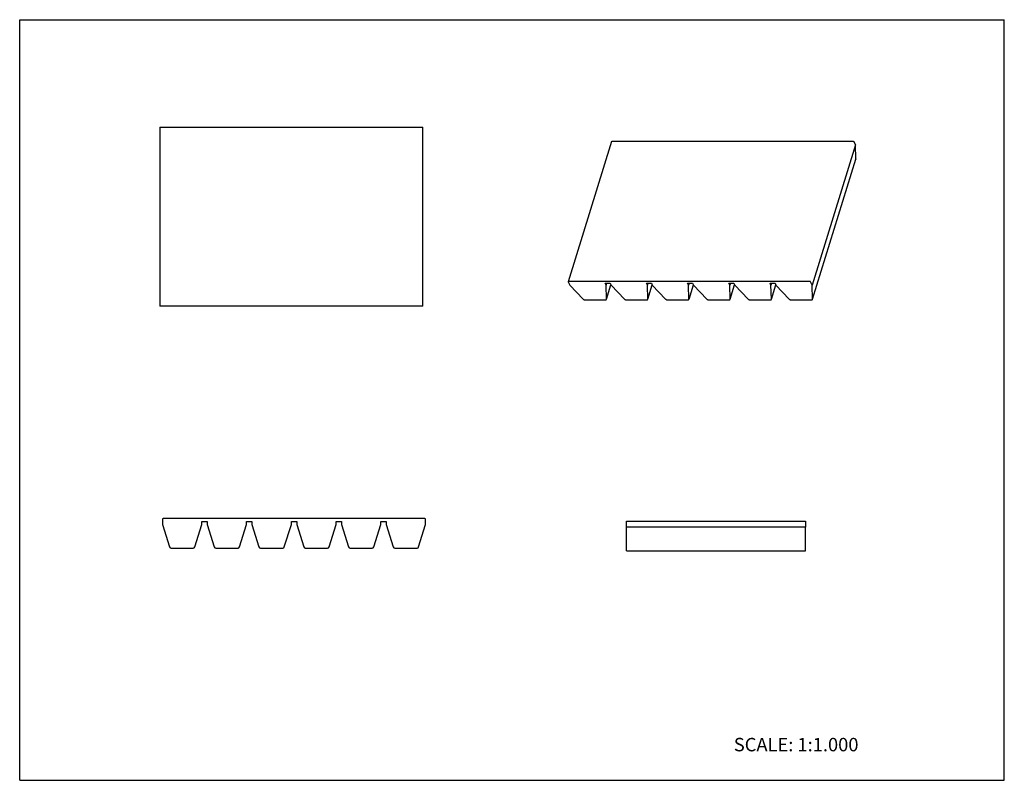
# Model space of a CAD drawing. Units: inches. Extents: x 0 to 22, y 0 to 17.
import ezdxf

# ---------------------------------------------------------------- set-up
doc = ezdxf.new("R2010")
doc.units = ezdxf.units.IN
doc.header["$LTSCALE"] = 1.21
doc.header["$MEASUREMENT"] = 0
doc.layers.get('0').update_dxf_attribs({"linetype": 'CONTINUOUS'})
doc.layers.add('LAYER_FEATURE', color=7, linetype='CONTINUOUS')
doc.styles.get("Standard").update_dxf_attribs({"font": 'txt', "width": 0.8})

msp = doc.modelspace()

# ---------------------------------------------------------------- linework, layer by layer
at = {"color": 7, "linetype": 'CONTINUOUS'}
for p, q in [((0, 0), (0, 17)), ((0, 17), (22, 17)), ((22, 0), (22, 17)), ((3.131, 14.6), (3.131, 10.6)), ((3.131, 14.6), (9.011, 14.6)), ((9.011, 10.6), (9.011, 14.6)), ((13.225, 14.278), (12.257, 11.144)), ((13.235, 14.283), (18.623, 14.283)), ((18.641, 14.273), (18.676, 14.202)), ((12.257, 11.14), (12.292, 11.068)), ((17.655, 11.149), (12.266, 11.149)), ((12.292, 11.068), (12.591, 10.755)), ((13.103, 11.068), (13.083, 11.109)), ((13.115, 11.109), (13.103, 11.068)), ((13.112, 10.755), (13.103, 11.068)), ((13.113, 10.755), (13.211, 11.073)), ((17.708, 11.068), (17.673, 11.14)), ((9.011, 10.6), (3.131, 10.6)), ((12.631, 10.739), (13.088, 10.739)), ((13.112, 10.751), (13.112, 10.755)), ((3.19, 5.835), (3.19, 5.72)), ((3.19, 5.72), (3.347, 5.216)), ((9.055, 5.85), (3.205, 5.85)), ((3.913, 5.216), (4.07, 5.72)), ((4.07, 5.72), (4.07, 5.785)), ((9.07, 5.72), (9.07, 5.835)), ((13.56, 5.661), (13.56, 5.791)), ((13.56, 5.791), (17.56, 5.791)), ((17.56, 5.791), (17.56, 5.661)), ((3.382, 5.19), (3.878, 5.19)), ((0, 0), (22, 0))]:
    msp.add_line(p, q, dxfattribs=at)
for centre, radius, start, end in [((3.205, 5.835), 0.015, 90, 180), ((9.055, 5.835), 0.015, 0, 90), ((3.382, 5.227), 0.0367, 197.2924, 270), ((3.878, 5.227), 0.0367, 270, 342.7076)]:
    msp.add_arc(centre, radius, start, end, dxfattribs=at)
for points, knots in [([(13.225, 14.278), (13.225, 14.278), (13.225, 14.279), (13.226, 14.28), (13.227, 14.281), (13.229, 14.282), (13.231, 14.282), (13.234, 14.283), (13.235, 14.283)], [0, 0, 0, 0, 0.099794, 0.203065, 0.31285, 0.431245, 0.697184, 1, 1, 1, 1]), ([(18.623, 14.283), (18.624, 14.283), (18.626, 14.282), (18.629, 14.282), (18.631, 14.281), (18.634, 14.28), (18.636, 14.279), (18.639, 14.277), (18.64, 14.275), (18.641, 14.274), (18.641, 14.273)], [0, 0, 0, 0, 0.129417, 0.264518, 0.401297, 0.536263, 0.666156, 0.788139, 0.899919, 1, 1, 1, 1]), ([(12.266, 11.149), (12.265, 11.149), (12.263, 11.149), (12.261, 11.148), (12.259, 11.147), (12.258, 11.146), (12.257, 11.145), (12.257, 11.145), (12.257, 11.144)], [0, 0, 0, 0, 0.302816, 0.568755, 0.68715, 0.796935, 0.900206, 1, 1, 1, 1]), ([(12.257, 11.144), (12.257, 11.144), (12.256, 11.143), (12.257, 11.142), (12.257, 11.141), (12.257, 11.14)], [0, 0, 0, 0, 0.234376, 0.476173, 1, 1, 1, 1]), ([(17.673, 11.14), (17.673, 11.141), (17.672, 11.142), (17.67, 11.144), (17.668, 11.145), (17.666, 11.147), (17.663, 11.148), (17.66, 11.149), (17.658, 11.149), (17.656, 11.149), (17.655, 11.149)], [0, 0, 0, 0, 0.100081, 0.211861, 0.333844, 0.463737, 0.598703, 0.735482, 0.870583, 1, 1, 1, 1]), ([(12.591, 10.755), (12.592, 10.754), (12.594, 10.752), (12.599, 10.748), (12.603, 10.746), (12.609, 10.743), (12.614, 10.741), (12.62, 10.74), (12.625, 10.739), (12.629, 10.739), (12.631, 10.739)], [0, 0, 0, 0, 0.111661, 0.231063, 0.356315, 0.485509, 0.616639, 0.747602, 0.876216, 1, 1, 1, 1]), ([(13.088, 10.739), (13.089, 10.739), (13.092, 10.739), (13.097, 10.74), (13.102, 10.741), (13.106, 10.744), (13.109, 10.746), (13.11, 10.748), (13.111, 10.75), (13.112, 10.751)], [0, 0, 0, 0, 0.155654, 0.303284, 0.568806, 0.687106, 0.79685, 0.900158, 1, 1, 1, 1])]:
    msp.add_open_spline(points, degree=3, knots=knots, dxfattribs=at)
at = {"layer": 'LAYER_FEATURE', "color": 7, "linetype": 'CONTINUOUS'}
for p, q in [((18.676, 14.202), (17.708, 11.068)), ((18.686, 13.888), (18.676, 14.202)), ((17.718, 10.755), (18.685, 13.884)), ((18.686, 13.888), (18.685, 13.884)), ((13.083, 11.109), (13.194, 11.109)), ((13.194, 11.109), (13.213, 11.068)), ((13.213, 11.068), (13.512, 10.755)), ((14.024, 11.068), (14.004, 11.109)), ((14.004, 11.109), (14.115, 11.109)), ((14.036, 11.109), (14.024, 11.068)), ((14.033, 10.755), (14.024, 11.068)), ((14.034, 10.755), (14.132, 11.073)), ((14.115, 11.109), (14.134, 11.068)), ((14.134, 11.068), (14.433, 10.755)), ((14.925, 11.109), (15.036, 11.109)), ((14.945, 11.068), (14.925, 11.109)), ((14.957, 11.109), (14.945, 11.068)), ((14.954, 10.755), (14.945, 11.068)), ((14.955, 10.755), (15.053, 11.073)), ((15.036, 11.109), (15.056, 11.068)), ((15.056, 11.068), (15.354, 10.755)), ((15.846, 11.109), (15.957, 11.109)), ((15.866, 11.068), (15.846, 11.109)), ((15.879, 11.109), (15.866, 11.068)), ((15.875, 10.755), (15.866, 11.068)), ((15.876, 10.755), (15.974, 11.073)), ((15.957, 11.109), (15.977, 11.068)), ((15.977, 11.068), (16.275, 10.755)), ((16.767, 11.109), (16.878, 11.109)), ((16.787, 11.068), (16.767, 11.109)), ((16.8, 11.109), (16.787, 11.068)), ((16.796, 10.755), (16.787, 11.068)), ((16.797, 10.755), (16.895, 11.073)), ((16.878, 11.109), (16.898, 11.068)), ((16.898, 11.068), (17.196, 10.755)), ((17.717, 10.755), (17.708, 11.068)), ((13.552, 10.739), (14.009, 10.739)), ((14.033, 10.751), (14.033, 10.755)), ((14.473, 10.739), (14.93, 10.739)), ((14.954, 10.751), (14.954, 10.755)), ((15.394, 10.739), (15.851, 10.739)), ((15.875, 10.751), (15.875, 10.755)), ((16.315, 10.739), (16.772, 10.739)), ((16.796, 10.751), (16.796, 10.755)), ((17.236, 10.739), (17.693, 10.739)), ((17.717, 10.751), (17.717, 10.755)), ((4.07, 5.785), (4.19, 5.785)), ((4.19, 5.785), (4.19, 5.72)), ((4.19, 5.72), (4.347, 5.216)), ((4.913, 5.216), (5.07, 5.72)), ((5.07, 5.72), (5.07, 5.785)), ((5.07, 5.785), (5.19, 5.785)), ((5.19, 5.785), (5.19, 5.72)), ((5.19, 5.72), (5.347, 5.216)), ((5.913, 5.216), (6.07, 5.72)), ((6.07, 5.72), (6.07, 5.785)), ((6.07, 5.785), (6.19, 5.785)), ((6.19, 5.785), (6.19, 5.72)), ((6.19, 5.72), (6.347, 5.216)), ((6.913, 5.216), (7.07, 5.72)), ((7.07, 5.785), (7.19, 5.785)), ((7.07, 5.72), (7.07, 5.785)), ((7.19, 5.785), (7.19, 5.72)), ((7.19, 5.72), (7.347, 5.216)), ((7.913, 5.216), (8.07, 5.72)), ((8.07, 5.785), (8.19, 5.785)), ((8.07, 5.72), (8.07, 5.785)), ((8.19, 5.785), (8.19, 5.72)), ((8.19, 5.72), (8.347, 5.216)), ((8.913, 5.216), (9.07, 5.72)), ((13.56, 5.131), (13.56, 5.661)), ((17.56, 5.661), (13.56, 5.661)), ((17.56, 5.131), (17.56, 5.661)), ((4.382, 5.19), (4.878, 5.19)), ((5.382, 5.19), (5.878, 5.19)), ((6.382, 5.19), (6.878, 5.19)), ((7.382, 5.19), (7.878, 5.19)), ((8.382, 5.19), (8.878, 5.19)), ((13.56, 5.131), (17.56, 5.131))]:
    msp.add_line(p, q, dxfattribs=at)
for centre, start, end in [((4.382, 5.227), 197.2924, 270), ((4.878, 5.227), 270, 342.7076), ((5.382, 5.227), 197.2924, 270), ((5.878, 5.227), 270, 342.7076), ((6.382, 5.227), 197.2924, 270), ((6.878, 5.227), 270, 342.7076), ((7.382, 5.227), 197.2924, 270), ((7.878, 5.227), 270, 342.7076), ((8.382, 5.227), 197.2924, 270), ((8.878, 5.227), 270, 342.7076)]:
    msp.add_arc(centre, 0.0367, start, end, dxfattribs=at)
for points, knots in [([(13.512, 10.755), (13.513, 10.754), (13.515, 10.752), (13.52, 10.748), (13.525, 10.746), (13.53, 10.743), (13.535, 10.741), (13.541, 10.74), (13.546, 10.739), (13.55, 10.739), (13.552, 10.739)], [0, 0, 0, 0, 0.111661, 0.231063, 0.356315, 0.485509, 0.616639, 0.747602, 0.876216, 1, 1, 1, 1]), ([(14.009, 10.739), (14.01, 10.739), (14.013, 10.739), (14.018, 10.74), (14.023, 10.741), (14.027, 10.744), (14.03, 10.746), (14.032, 10.748), (14.032, 10.75), (14.033, 10.751)], [0, 0, 0, 0, 0.155654, 0.303284, 0.568806, 0.687106, 0.79685, 0.900158, 1, 1, 1, 1]), ([(14.433, 10.755), (14.434, 10.754), (14.437, 10.752), (14.441, 10.748), (14.446, 10.746), (14.451, 10.743), (14.456, 10.741), (14.462, 10.74), (14.467, 10.739), (14.471, 10.739), (14.473, 10.739)], [0, 0, 0, 0, 0.111661, 0.231063, 0.356315, 0.485509, 0.616639, 0.747602, 0.876216, 1, 1, 1, 1]), ([(14.93, 10.739), (14.931, 10.739), (14.934, 10.739), (14.94, 10.74), (14.944, 10.741), (14.948, 10.744), (14.951, 10.746), (14.953, 10.748), (14.953, 10.75), (14.954, 10.751)], [0, 0, 0, 0, 0.155654, 0.303284, 0.568806, 0.687106, 0.79685, 0.900158, 1, 1, 1, 1]), ([(15.354, 10.755), (15.355, 10.754), (15.358, 10.752), (15.362, 10.748), (15.367, 10.746), (15.372, 10.743), (15.377, 10.741), (15.383, 10.74), (15.388, 10.739), (15.392, 10.739), (15.394, 10.739)], [0, 0, 0, 0, 0.111661, 0.231063, 0.356315, 0.485509, 0.616639, 0.747602, 0.876216, 1, 1, 1, 1]), ([(15.851, 10.739), (15.852, 10.739), (15.855, 10.739), (15.861, 10.74), (15.865, 10.741), (15.869, 10.744), (15.872, 10.746), (15.874, 10.748), (15.874, 10.75), (15.875, 10.751)], [0, 0, 0, 0, 0.155654, 0.303284, 0.568806, 0.687106, 0.79685, 0.900158, 1, 1, 1, 1]), ([(16.275, 10.755), (16.276, 10.754), (16.279, 10.752), (16.283, 10.748), (16.288, 10.746), (16.293, 10.743), (16.298, 10.741), (16.304, 10.74), (16.31, 10.739), (16.313, 10.739), (16.315, 10.739)], [0, 0, 0, 0, 0.111661, 0.231063, 0.356315, 0.485509, 0.616639, 0.747602, 0.876216, 1, 1, 1, 1]), ([(16.772, 10.739), (16.773, 10.739), (16.776, 10.739), (16.782, 10.74), (16.787, 10.741), (16.791, 10.744), (16.793, 10.746), (16.795, 10.748), (16.796, 10.75), (16.796, 10.751)], [0, 0, 0, 0, 0.155654, 0.303284, 0.568806, 0.687106, 0.79685, 0.900158, 1, 1, 1, 1]), ([(17.196, 10.755), (17.197, 10.754), (17.2, 10.752), (17.204, 10.748), (17.209, 10.746), (17.214, 10.743), (17.219, 10.741), (17.225, 10.74), (17.231, 10.739), (17.234, 10.739), (17.236, 10.739)], [0, 0, 0, 0, 0.111661, 0.231063, 0.356315, 0.485509, 0.616639, 0.747602, 0.876216, 1, 1, 1, 1]), ([(17.693, 10.739), (17.694, 10.739), (17.697, 10.739), (17.703, 10.74), (17.708, 10.741), (17.712, 10.744), (17.714, 10.746), (17.716, 10.748), (17.717, 10.75), (17.717, 10.751)], [0, 0, 0, 0, 0.155654, 0.303284, 0.568806, 0.687106, 0.79685, 0.900158, 1, 1, 1, 1])]:
    msp.add_open_spline(points, degree=3, knots=knots, dxfattribs=at)

# ---------------------------------------------------------------- texts
at = {"color": 7, "linetype": 'CONTINUOUS', "insert": (15.956, 0.948), "char_height": 0.3, "width": 3.36, "attachment_point": 1, "line_spacing_factor": 0.9}
msp.add_mtext('SCALE: 1:1.000', dxfattribs=at)

doc.saveas('drawing.dxf')
